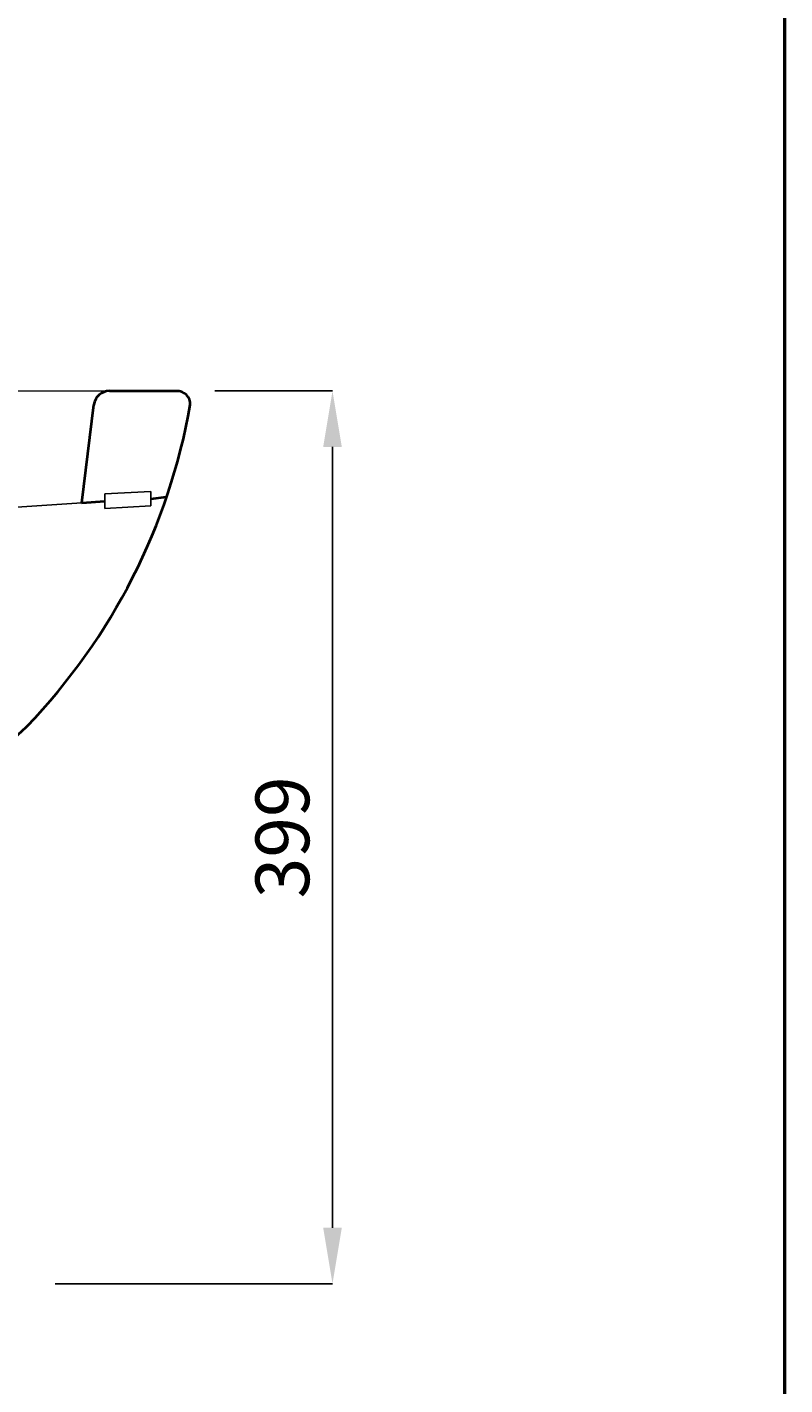
# Model space of a CAD drawing. Units: inches. Extents: x -4002 to -2012, y -674 to 2151.
# Drawn here: x -2350 to -2012, y 938 to 1545 of the extents above; entities that cross this region are included whole.
import ezdxf

# ---------------------------------------------------------------- set-up
doc = ezdxf.new("R2010")
doc.units = ezdxf.units.IN
doc.header["$LTSCALE"] = 30
doc.header["$MEASUREMENT"] = 0
for name, color, linetype, lineweight in [('Dimensions', 7, 'Continuous', 0), ('line 2', 7, 'Continuous', 50), ('Plane', 7, 'Continuous', 40)]:
    doc.layers.add(name, color=color, linetype=linetype, lineweight=lineweight)
doc.layers.add('Normal', color=7, linetype='Continuous')
doc.styles.get("Standard").update_dxf_attribs({"font": 'romab___.ttf', "height": 24})
doc.dimstyles.get("Standard").update_dxf_attribs({"dimtxt": 4, "dimasz": 25, "dimexe": 0, "dimexo": 10, "dimgap": 10, "dimtad": 1, "dimtoh": 1, "dimdec": 0, "dimlfac": -2, "dimzin": 0, "dimdsep": 46, "dimtxsty": 'Standard', "dimcen": 2.5, "dimadec": 0, "dimazin": 0, "dimtfac": 1, "dimtdec": 0, "dimtofl": 0, "dimtmove": 0, "dimatfit": 3, "dimfxl": 0.18, "dimtolj": 1, "dimtzin": 0, "dimarcsym": 0})

# ---------------------------------------------------------------- blocks, each defined once
blk = doc.blocks.new('*D6')
at = {"layer": 'Defpoints', "color": 0, "transparency": 16777216}
for p in [(-2276.3, 1381.92), (-2347.67, 982.92), (-2213.8, 982.92)]:
    blk.add_point(p, dxfattribs=at)
at = {"layer": 'Dimensions', "color": 0, "lineweight": -2, "transparency": 16777216}
for p, q in [((-2266.3, 1381.92), (-2213.8, 1381.92)), ((-2213.8, 1356.92), (-2213.8, 1007.92)), ((-2337.67, 982.92), (-2213.8, 982.92))]:
    blk.add_line(p, q, dxfattribs=at)
at = {"layer": 'Dimensions', "color": 0, "transparency": 16777216}
for points in [[(-2217.97, 1356.92), (-2209.64, 1356.92), (-2213.8, 1381.92)], [(-2217.97, 1007.92), (-2209.64, 1007.92), (-2213.8, 982.92)]]:
    blk.add_solid(points, dxfattribs=at)
at = {"layer": 'Dimensions', "color": 0, "transparency": 16777216, "insert": (-2236.19, 1182.42), "char_height": 24, "attachment_point": 5, "rotation": 90}
blk.add_mtext('\\A1;399', dxfattribs=at)

msp = doc.modelspace()

# ---------------------------------------------------------------- linework, layer by layer
at = {"layer": 'line 2'}
msp.add_line((-2011.81, -673.63), (-2011.81, 2151.37), dxfattribs=at)
at = {"layer": 'Normal'}
for p, q in [((-2650.09, 1381.9), (-2313.38, 1381.92)), ((-2315.41, 1335.89), (-2294.99, 1336.93)), ((-2315.41, 1329.35), (-2315.41, 1335.89)), ((-2294.99, 1336.93), (-2294.99, 1330.59)), ((-2325.81, 1331.92), (-2635.65, 1311.88)), ((-2294.99, 1330.59), (-2315.41, 1329.35))]:
    msp.add_line(p, q, dxfattribs=at)
at = {"layer": 'Plane'}
for p, q in [((-2313.38, 1381.92), (-2283.55, 1381.92)), ((-2325.81, 1331.92), (-2320.32, 1375.79)), ((-2325.81, 1331.92), (-2315.41, 1332.62)), ((-2294.99, 1333.76), (-2287.89, 1334.55))]:
    msp.add_line(p, q, dxfattribs=at)
for centre, radius, start, end in [((-2313.38, 1374.92), 7, 90, 172.87498), ((-2283.22, 1376.03), 5.89, 356.58734, 93.19936), ((-2549.73, 1423.65), 276.59, 316.18216, 350.0123), ((-2536.04, 1426.82), 269.16, 301.49929, 313.67852)]:
    msp.add_arc(centre, radius, start, end, dxfattribs=at)

# ---------------------------------------------------------------- dimensions: what is measured, and where the dimension line sits
at = {"layer": 'Dimensions'}
dim = msp.add_linear_dim(base=(-2213.8, 982.92), p1=(-2276.3, 1381.92), p2=(-2347.67, 982.92), angle=90, dimstyle='Standard', dxfattribs=at)
dim.commit()
dim.dimension.update_dxf_attribs({"geometry": '*D6', "text_midpoint": (-2236.19, 1182.42)})

doc.saveas('drawing.dxf')
